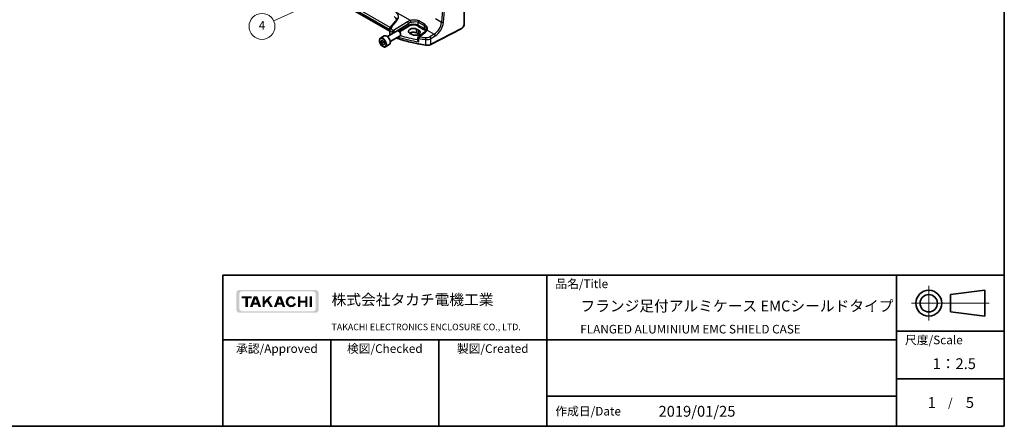
# Model space of a CAD drawing. Units: millimetres. Extents: x 0 to 5318, y 0 to 1124.
# Drawn here: x 489 to 1173, y 0 to 283 of the extents above; entities that cross this region are included whole.
import ezdxf
from ezdxf.enums import TextEntityAlignment as Align

# ---------------------------------------------------------------- set-up
doc = ezdxf.new("R2010")
doc.units = ezdxf.units.MM
for name, color, linetype, lineweight in [('Border (ISO)', 7, 'Continuous', 35), ('Hatch (ISO)', 1, 'Continuous', 18), ('Symbol (TK)', 100, 'Continuous', 18), ('Title (ISO)', 7, 'Continuous', 35), ('Visible (ISO)', 7, 'Continuous', 35), ('Visible Narrow (ISO)', 7, 'Continuous', 25)]:
    doc.layers.add(name, color=color, linetype=linetype, lineweight=lineweight)
doc.styles.add('Note Text (TK)', font='txt')
doc.styles.add('Note Text (TK2)', font='txt')
doc.styles.add('文字スタイル67', font='arial.ttf')

# ---------------------------------------------------------------- blocks, each defined once
blk = doc.blocks.new('図面枠 tk図枠')
at = {"layer": 'Border (ISO)'}
for p in [(405.4999999999999, 289), (14.50000000000001, 8.000000000000007)]:
    blk.add_line(p, (405.4999999999999, 8.000000000000007), dxfattribs=at)
blk = doc.blocks.new('表題欄 tk表題欄')
at = {"layer": 'Hatch (ISO)'}
h = blk.add_hatch(color=256, dxfattribs=at)
edge = h.paths.add_edge_path(flags=0)
edge.add_arc((95.57537688673352, 236.2990653650367), 0.5958259999999996, 269.9999999999897, 360)
edge.add_line((96.17120288673351, 236.2990653650368), (96.17120288673348, 239.7107813650365))
edge.add_arc((95.5753768867335, 239.7107813650366), 0.5958259999999996, 0, 90.0000000000068)
edge.add_line((95.57537688673342, 240.3066073650366), (79.13710888673356, 240.3066073650366))
edge.add_arc((79.13710888673353, 239.7107813650366), 0.5958259999999996, 89.99999999999744, 180)
edge.add_line((78.54128288673353, 239.7107813650365), (78.54128288673331, 236.2990653650368))
edge.add_arc((79.13710888673332, 236.2990653650365), 0.5958259999999996, 180, 270.0000000000231)
edge.add_line((79.13710888673356, 235.7032393650365), (95.57537688673342, 235.7032393650367))
edge = h.paths.add_edge_path()
edge.add_line((77.83935088673357, 239.9556413650366), (77.83935088673357, 236.0542053650368))
edge.add_arc((78.54128288673346, 236.0542053650367), 0.7019319999998935, 180, 270.0000000000087)
edge.add_line((78.54128288673357, 235.3522733650368), (96.17120288673352, 235.3522733650368))
edge.add_arc((96.17120288673351, 236.0542053650367), 0.7019319999998921, 270, 360)
edge.add_line((96.8731348867334, 236.0542053650368), (96.87313488673352, 239.9556413650366))
edge.add_arc((96.1712028867336, 239.9556413650367), 0.7019319999998921, 0, 90.00000000000873)
edge.add_line((96.17120288673348, 240.6575733650367), (78.54128288673357, 240.6575733650366))
edge.add_arc((78.54128288673357, 239.9556413650366), 0.7019319999999984, 90, 180)
for points in [[(79.07181288673355, 239.1476033650369), (79.07181288673355, 238.6578833650367), (79.92066088673353, 238.6578833650367), (79.92066088673353, 236.6581933650368), (80.50832488673353, 236.6581933650368), (80.50832488673353, 238.6578833650367), (81.35717288673355, 238.6578833650367), (81.35717288673355, 239.1476033650369)], [(85.68407849525303, 236.6581933650368), (84.9434673993943, 237.8918698287545), (84.41792288673358, 237.3246628822781), (84.41792288673358, 236.6581933650368), (83.89555488673355, 236.6581933650368), (83.89555488673355, 239.1476033650369), (84.41792288673358, 239.1476033650369), (84.41792288673358, 238.0993979968839), (85.38913556809511, 239.1476033650369), (86.10696490847272, 239.1476033650369), (85.31925422435492, 238.2974470774499), (86.30334488673353, 236.6581933650368)], [(92.09142939614459, 239.1476033650369), (92.09142939614459, 236.6581933650368), (92.60971639614465, 236.6581933650368), (92.60971639614465, 237.6580383650368), (93.76872039614462, 237.6580383650368), (93.76872039614462, 236.6581933650368), (94.28700739614459, 236.6581933650368), (94.28700739614459, 239.1476033650369), (93.76872039614462, 239.1476033650369), (93.76872039614462, 238.1477583650367), (92.60971639614465, 238.1477583650367), (92.60971639614465, 239.1476033650369)], [(94.84202339614467, 239.1476033650369), (94.84202339614467, 236.6581933650368), (95.36439139614473, 236.6581933650368), (95.36439139614473, 239.1476033650369)]]:
    blk.add_hatch(color=256, dxfattribs=at).paths.add_polyline_path(points)
h = blk.add_hatch(color=256, dxfattribs=at)
h.paths.add_polyline_path([(82.59020695886475, 237.7110913650368), (81.95242681460243, 237.7110913650368), (82.27131688673356, 238.5794973650367)], flags=0)
h.paths.add_polyline_path([(82.77903014574996, 237.1968853650368), (81.76360362771717, 237.1968853650368), (81.56578886050404, 236.6581933650368), (80.94907288673355, 236.6581933650368), (81.86321688673357, 239.1476033650369), (82.67941688673353, 239.1476033650369), (83.59356088673351, 236.6581933650368), (82.97684491296302, 236.6581933650368)])
h = blk.add_hatch(color=256, dxfattribs=at)
h.paths.add_polyline_path([(87.52707281460246, 237.7110913650368), (88.16485295886469, 237.7110913650368), (87.84596288673359, 238.5794973650367)], flags=0)
h.paths.add_polyline_path([(87.14043486050403, 236.6581933650368), (87.3382496277172, 237.1968853650368), (88.35367614574989, 237.1968853650368), (88.551490912963, 236.6581933650368), (89.16820688673343, 236.6581933650368), (88.25406288673352, 239.1476033650369), (87.43786288673356, 239.1476033650369), (86.52371888673358, 236.6581933650368)])
h = blk.add_hatch(color=256, dxfattribs=at)
edge = h.paths.add_edge_path()
edge.add_arc((90.52309888673334, 237.9028983650369), 1.273272000000011, 38.55054079078439, 336.5820184016556)
edge.add_line((91.69149139614446, 237.3968543650369), (91.17255542714857, 237.6216113977801))
edge.add_ellipse((90.52309888673352, 237.9028983650369), major_axis=(0, -0.7998759999999119), ratio=0.8673469387756529, start_angle=128.5505407907963, end_angle=426.582018401653, ccw=False)
edge.add_line((91.09381514418376, 238.3576891122095), (91.51887237036831, 238.6964075050431))
at = {"layer": 'Title (ISO)'}
for p, q in [((74.70882392282105, 244.052739026017), (255.7088239228211, 244.052739026017)), ((74.70882392282105, 209.052739026017), (74.70882392282105, 244.052739026017)), ((149.7088239228211, 244.052739026017), (149.7088239228211, 209.052739026017)), ((230.7088239228211, 244.052739026017), (230.7088239228211, 209.052739026017)), ((255.7088239228211, 244.052739026017), (255.7088239228211, 209.052739026017)), ((243.2088239228211, 239.552739026017), (251.2088239228211, 240.5527390260171)), ((243.2088239228211, 239.552739026017), (243.2088239228211, 235.552739026017)), ((251.2088239228211, 234.552739026017), (251.2088239228211, 240.5527390260171)), ((243.2088239228211, 235.552739026017), (251.2088239228211, 234.552739026017)), ((230.7088239228211, 231.052739026017), (255.7088239228211, 231.052739026017)), ((74.70882392282105, 229.052739026017), (230.7088239228211, 229.052739026017)), ((99.70882392282108, 229.052739026017), (99.70882392282108, 209.052739026017)), ((124.708823922821, 229.052739026017), (124.708823922821, 209.052739026017)), ((230.7088239228211, 220.052739026017), (255.7088239228211, 220.052739026017)), ((149.7088239228211, 216.052739026017), (230.7088239228211, 216.052739026017)), ((255.7088239228211, 209.052739026017), (74.70882392282105, 209.052739026017))]:
    blk.add_line(p, q, dxfattribs=at)
at = {"layer": 'Title (ISO)', "color": 4, "linetype": 'Continuous', "lineweight": 18}
for p, q in [((238.2088239228211, 241.552739026017), (238.2088239228211, 233.552739026017)), ((252.2088239228211, 237.552739026017), (234.2088239228211, 237.552739026017))]:
    blk.add_line(p, q, dxfattribs=at)
at = {"layer": 'Title (ISO)'}
for radius in [3, 2]:
    blk.add_circle((238.2088239228211, 237.552739026017), radius, dxfattribs=at)
at = {"layer": 'Title (ISO)', "color": 1, "char_height": 2.000000029802322, "line_spacing_factor": 1.5, "style": 'Note Text (TK)'}
for s, insert, attachment_point in [('\\fＭＳ Ｐゴシック|b0|i0;\\H2.0000;品名/Title', (151.708823922821, 242.052739026017), 4), ('\\fＭＳ Ｐゴシック|b0|i0;\\H2.0000;承認/Approved', (87.20882392282108, 227.052739026017), 5), ('\\fＭＳ Ｐゴシック|b0|i0;\\H2.0000;検図/Checked', (112.208823922821, 227.052739026017), 5), ('\\fＭＳ Ｐゴシック|b0|i0;\\H2.0000;製図/Created', (137.2088239228211, 227.052739026017), 5), ('\\fＭＳ Ｐゴシック|b0|i0;\\H2.0000;尺度/Scale', (232.7088239228211, 229.052739026017), 4), ('\\fＭＳ Ｐゴシック|b0|i0;\\H2.0000;作成日/Date', (151.708823922821, 212.552739026017), 4)]:
    blk.add_mtext(s, dxfattribs=dict(at, insert=insert, attachment_point=attachment_point))
at = {"layer": 'Title (ISO)', "color": 7, "line_spacing_factor": 1.5, "style": 'Note Text (TK)'}
for s, insert, char_height, attachment_point in [('株式会社タカチ電機工業', (99.87313488673345, 238.052739026017), 2.5, 4), ('\\fArial|b0|i0;\\H1.4986;TAKACHI ELECTRONICS ENCLOSURE CO., LTD.', (99.87313488673342, 232.052739026017), 1.49859994649887, 4), ('\\fＭＳ Ｐゴシック|b0|i0;\\H2.0000;/', (243.2088239228211, 214.552739026017), 2.000000029802322, 5)]:
    blk.add_mtext(s, dxfattribs=dict(at, insert=insert, char_height=char_height, attachment_point=attachment_point))
at = {"layer": 'Title (ISO)', "color": 7}
for tag, p, height, style in [('<品名>_001', (157.524164831912, 235.6677958441988), 2.5, 'Note Text (TK)'), ('<Title>_001', (157.4796288307291, 230.5527390111159), 2.000000029802322, '文字スタイル67'), ('<尺度>_001', (239.1037102864574, 222.302739026017), 2.5, 'Note Text (TK)'), ('<ページ_No.>_001', (237.9488807410029, 213.302739026017), 2.5, 'Note Text (TK)'), ('<総ページ数>_001', (246.7997330137301, 213.302739026017), 2.5, 'Note Text (TK)'), ('作成日_001', (175.617914831912, 211.2814322078352), 2.5, 'Note Text (TK)')]:
    blk.add_attdef(tag, p, '', height=height, dxfattribs=dict(at, style=style))
at = {"layer": 'Title (ISO)', "color": 7, "style": 'Note Text (TK)'}
blk.add_attdef('<承認>', text='', height=2.5, dxfattribs=at).set_placement((87.20882392282108, 217.052739026017), align=Align.MIDDLE_CENTER)
blk = doc.blocks.new('バルーン6')
at = {"layer": 'Symbol (TK)', "color": 100}
for p, q in [((249.3078682216625, 107.9219380729579), (246.8294681425024, 107.3239974006342)), ((247.0397798133015, 106.870379718962), (249.3078682216625, 107.9219380729579)), ((247.2500914841007, 106.4167620372898), (249.3078682216625, 107.9219380729579)), ((247.0397798133015, 106.870379718962), (236.2712134541472, 101.8777278127205))]:
    blk.add_line(p, q, dxfattribs=at)
at = {"layer": 'Symbol (TK)'}
blk.add_circle((233.559857675466, 100.6206565234282), 3.000000044703483, dxfattribs=at)
at = {"layer": 'Symbol (TK)', "color": 7, "insert": (233.559857675466, 100.6031126645797), "char_height": 2.000000029802322, "attachment_point": 5, "style": 'Note Text (TK2)'}
blk.add_mtext('4', dxfattribs=at)

msp = doc.modelspace()

# ---------------------------------------------------------------- linework, layer by layer
at = {"layer": 'Visible (ISO)'}
for p, q in [((745.9360704642654, 274.4668867782758), (654.3609861627751, 327.337786350804)), ((797.7539642746359, 296.7840069458087), (797.7539642746359, 280.0553030768735)), ((750.053702653164, 281.4816387679475), (746.5868094410556, 277.5363133670337)), ((744.3365459947959, 270.7756719505721), (751.0820444489568, 274.6701872989001)), ((745.9360704642654, 275.9141267961124), (745.9360704642654, 272.6319164081388)), ((752.3856867074, 274.3958217135371), (752.0820444489568, 274.5711296531867)), ((766.0373686261202, 275.1302764832167), (764.623155063747, 275.9467730641445)), ((770.1410254743068, 273.8553778915603), (765.9667875374687, 270.7337873528307)), ((795.5913514614307, 276.2564671771717), (774.516175464337, 265.3005681820914)), ((739.60482092089, 269.7758600129901), (742.1504053331614, 271.24555385866)), ((739.9303749178376, 267.7527511050342), (740.8853073288907, 268.0869367338562)), ((740.1170457973622, 266.247286154737), (739.9303749178376, 267.7527511050342)), ((740.1170457973622, 266.247286154737), (741.5312593597351, 267.0637827356646)), ((740.8853073288907, 268.0869367338562), (742.0269106194683, 266.915657412381)), ((742.0269106194683, 266.915657412381), (742.2135814989929, 265.4101924620838)), ((746.336545994796, 267.3115703354344), (753.0820444489568, 271.2060856837624)), ((753.4962580113299, 272.4722557897026), (753.4962580113299, 272.1216399104035)), ((760.0094753149054, 273.0038656468292), (761.4236888772786, 272.1873690659015)), ((766.119272079492, 272.4693195427556), (764.7050585171188, 273.2858161236832)), ((765.5656710914429, 269.9329512342777), (765.5656710914429, 268.7630239217106)), ((741.2586490879398, 265.0760068332618), (740.1170457973622, 266.247286154737)), ((742.1884552713645, 265.6128306835563), (741.2586490879398, 265.0760068332618)), ((742.2135814989929, 265.4101924620838), (741.2586490879398, 265.0760068332618)), ((743.1048209208898, 263.713682186499), (745.6504053331615, 265.1833760321689))]:
    msp.add_line(p, q, dxfattribs=at)
msp.add_arc((766.565671091443, 269.9329512342777), 0.999999999999996, 126.7899798651136, 180, dxfattribs=at)
for centre, major_axis, ratio, start_param, end_param in [((752.0820444489568, 272.9381364913312), (-0.9999999999999948, 1.732050807568877), 0.5773502691896263, 3.141592668490892, 6.283185307179555), ((752.3856867074, 273.1134444309808), (-0.7852925000000781, 1.360166508802735), 0.5773502691896263, 3.926990816986995, 5.497787143781872), ((762.3163151893261, 274.4753193554867), (3.260983096944081, 0.1562895684211304), 0.6067280310331316, 0.7563267833346758, 3.897919436924469), ((762.3205369830708, 271.9091119741122), (-3.372222693221069, -2.075e-13), 0.577350269189626, 3.926990816986993, 5.577743998856898), ((763.7305287516994, 273.6588227745589), (-3.26098309694408, -0.1562895684215273), 0.6067280310331266, 0.7563267833345533, 3.897919436924346), ((743.9004053331614, 268.2144649454144), (-1.749999999999994, 3.031088913245537), 0.5773502691896264, 3.141592653589801, 6.283185307179596), ((763.734750545469, 271.0926153931985), (-3.372222693186, -2.08e-13), 0.577350269189626, 3.898060512453753, 3.926990816987119)]:
    msp.add_ellipse(centre, major_axis=major_axis, ratio=ratio, start_param=start_param, end_param=end_param, dxfattribs=at)
for points, knots in [([(750.053702653164, 281.4816387679475), (750.1855681104851, 281.6317016935823), (750.3035109808275, 281.7832936878761), (750.5113080276077, 282.0868254229038), (750.601163262592, 282.2387510013355), (750.7534130649071, 282.540642833661), (750.8158187200926, 282.6905942683662), (750.9145133515905, 282.9871094064852), (750.9508247159907, 283.1336676177391), (750.9988852619965, 283.4231948378473), (751.0106588309606, 283.5661780305993), (751.0106588309606, 283.7078306928876)], [-1.308996938995763, -1.308996938995763, -1.308996938995763, -1.308996938995763, -1.204277183876101, -1.204277183876101, -1.09955742875644, -1.09955742875644, -0.9948376736367784, -0.9948376736367784, -0.8901179185171166, -0.8901179185171166, -0.7853981633974549, -0.7853981633974549, -0.7853981633974549, -0.7853981633974549]), ([(745.9360704642654, 275.9141267961124), (745.9360704642654, 276.0354723000261), (745.9462493705761, 276.1565956013492), (745.9857583851818, 276.394606529619), (746.0150639306938, 276.5114789158744), (746.0905489899876, 276.7382639237593), (746.136705766755, 276.8481809892449), (746.24333743627, 277.059617914642), (746.3038007225568, 277.1611515654135), (746.4367505690655, 277.3553530625367), (746.5092353881374, 277.4480340741035), (746.5868094410556, 277.5363133670337)], [0.785398163397451, 0.785398163397451, 0.785398163397451, 0.785398163397451, 0.8901179185171127, 0.8901179185171127, 0.9948376736367741, 0.9948376736367741, 1.099557428756435, 1.099557428756435, 1.204277183876097, 1.204277183876097, 1.308996938995758, 1.308996938995758, 1.308996938995758, 1.308996938995758]), ([(771.0999669230662, 274.9353791810123), (771.0651623848909, 274.8653463974599), (771.0248220878536, 274.7941393383525), (770.9324694443778, 274.6501648154485), (770.8804560453244, 274.5774024360679), (770.7644748173716, 274.4313524353651), (770.700507785132, 274.3580687528205), (770.5606623718646, 274.2121093223714), (770.4847855724186, 274.1394361436704), (770.3214496623164, 273.9958310408594), (770.2339922467926, 273.9249005689444), (770.1410254743068, 273.8553778915603)], [1.095161191581755, 1.095161191581755, 1.095161191581755, 1.095161191581755, 1.17981624311242, 1.17981624311242, 1.264471294643085, 1.264471294643085, 1.34912634617375, 1.34912634617375, 1.433781397704415, 1.433781397704415, 1.51843644923508, 1.51843644923508, 1.51843644923508, 1.51843644923508]), ([(771.2810400754169, 275.7643428699372), (771.2810400754169, 275.7018794862382), (771.2784235820147, 275.6403490905289), (771.2681510522737, 275.5198321554633), (771.2604953090951, 275.4608465693242), (771.2404067339442, 275.3460244613038), (771.2279745668352, 275.2901890321848), (771.1986507369515, 275.1821672965593), (771.1817602698005, 275.1299820389803), (771.1438652194479, 275.0296225012968), (771.1228623817063, 274.9814488254711), (771.0999669230662, 274.9353791810123)], [0.477289940664386, 0.477289940664386, 0.477289940664386, 0.477289940664386, 0.5148626305318295, 0.5148626305318295, 0.5524353203992729, 0.5524353203992729, 0.5900080102667165, 0.5900080102667165, 0.6275807001341598, 0.6275807001341598, 0.6651533900016032, 0.6651533900016032, 0.6651533900016032, 0.6651533900016032]), ([(797.7539642746359, 280.0553030768735), (797.7539642746359, 279.8372543741172), (797.7499920802458, 279.5871288791506), (797.7041766319112, 279.0663942910529), (797.6623875768155, 278.7882231399761), (797.5313278457314, 278.2880423567405), (797.4494549065915, 278.061422144135), (797.2479129707847, 277.6654538368303), (797.1324466615897, 277.4893206536251), (796.9001040599306, 277.2016771854512), (796.7842813015496, 277.08049316038), (796.4705573794549, 276.7917693764727), (796.2617642906474, 276.6382856624232), (795.8923052502337, 276.4117226637781), (795.7389830578531, 276.3332132436866), (795.5913514614307, 276.2564671771717)], [0, 0, 0, 0, 0.0806535312121727, 0.0806535312121727, 0.1723068844771867, 0.1723068844771867, 0.2435581440968493, 0.2435581440968493, 0.3056036543846272, 0.3056036543846272, 0.3593983276925431, 0.3593983276925431, 0.4464812189672104, 0.4464812189672104, 0.5064193189620211, 0.5064193189620211, 0.5064193189620211, 0.5064193189620211]), ([(743.1048209208898, 263.713682186499), (742.9157318766102, 263.6045115758832), (742.701883859141, 263.5400996570758), (742.2405623422762, 263.5003473933924), (741.9921842060463, 263.5321962605043), (741.4665438864861, 263.6912383733376), (741.189049979322, 263.8309390404615), (740.6453435578785, 264.2042457971252), (740.3798253543956, 264.4413582675097), (739.8934636715007, 264.9824074580264), (739.6724517132043, 265.2858020965836), (739.293853888975, 265.9290815444032), (739.1360387923401, 266.2686463368873), (738.8978753868537, 266.9549215168288), (738.8178016482246, 267.3015083875561), (738.7475947987537, 267.972759769056), (738.75795032955, 268.297369413613), (738.8805995816103, 268.8854228084123), (738.9907115401268, 269.1515230499949), (739.277671386599, 269.5366740103045), (739.4300715209635, 269.6749683999018), (739.60482092089, 269.7758600129901)], [6.174398431660597, 6.174398431660597, 6.174398431660597, 6.174398431660597, 6.438243609725502, 6.438243609725502, 6.726173696008419, 6.726173696008419, 7.05412555887759, 7.05412555887759, 7.393740453551351, 7.393740453551351, 7.730725696645891, 7.730725696645891, 8.066039443676935, 8.066039443676935, 8.4027609905297, 8.4027609905297, 8.742321481044751, 8.742321481044751, 9.072154713259913, 9.072154713259913, 9.31599108525039, 9.31599108525039, 9.31599108525039, 9.31599108525039]), ([(745.9360704642654, 272.6319164081388), (745.9360704642654, 272.4606349463166), (745.9663734373471, 272.2894927061744), (746.0607751427328, 272.0237266965743), (746.1068884283239, 271.9253650445208), (746.1626186534388, 271.8299554915998)], [3.92699081698724, 3.92699081698724, 3.92699081698724, 3.92699081698724, 4.129264585808165, 4.129264585808165, 4.252252703141803, 4.252252703141803, 4.252252703141803, 4.252252703141803]), ([(770.8633973976494, 264.7921877869841), (769.2416008431098, 265.0440722708598), (767.6327133133898, 265.3237462237485), (764.4463996907331, 265.9376982479768), (762.8689742520849, 266.2719761847475), (759.7511186865071, 266.9939713453688), (758.2106891977494, 267.3816884106488), (755.1722291612366, 268.2092116041952), (753.6741992324737, 268.6490175504234), (751.6110972168048, 269.2998900111366), (751.0259996841507, 269.4897102126116), (750.4448672098273, 269.6835106948506)], [1.048185444153223, 1.048185444153223, 1.048185444153223, 1.048185444153223, 1.107513484540123, 1.107513484540123, 1.166841524927024, 1.166841524927024, 1.226169565313924, 1.226169565313924, 1.285497605700824, 1.285497605700824, 1.309197332178784, 1.309197332178784, 1.309197332178784, 1.309197332178784]), ([(770.8633973976494, 264.792187786984), (771.1149443874993, 264.753119518198), (771.3728304003391, 264.72861689031), (771.891723985841, 264.7095309893784), (772.1527180638075, 264.7149488181258), (772.6681147748989, 264.7555304025994), (772.9225041801703, 264.7906917917539), (773.4152532120432, 264.8896352355856), (773.6536017332172, 264.9534112043885), (774.1054787721574, 265.1076323399678), (774.3190021820296, 265.1980679436219), (774.5161754643369, 265.3005681820913)], [5.234999863026361, 5.234999863026361, 5.234999863026361, 5.234999863026361, 5.434164976345041, 5.434164976345041, 5.63333008966372, 5.63333008966372, 5.8324952029824, 5.8324952029824, 6.03166031630108, 6.03166031630108, 6.230825429619759, 6.230825429619759, 6.230825429619759, 6.230825429619759])]:
    msp.add_open_spline(points, degree=3, knots=knots, dxfattribs=at)
for points, weights in [([(741.5530358629954, 267.4018505652977), (741.5488335314801, 267.2438172532761), (741.5312593597351, 267.0637827356646)], [1.047173253216314, 1.029036706819673, 1]), ([(741.5312593597351, 267.0637827356646), (741.8369400136238, 266.8660505311346), (742.0577995975698, 266.6665437102298)], [1, 1.057956409783742, 1.072487690344126])]:
    msp.add_rational_spline(points, weights, degree=2, dxfattribs=at)
at = {"layer": 'Visible Narrow (ISO)'}
for p, q in [((654.3195648065378, 328.6933951186374), (745.9360704642654, 275.7985809149355)), ((746.3125404575462, 277.1703679153093), (655.2589934769564, 329.7401577752231)), ((745.9360704642654, 274.5345275697662), (654.3195648065379, 327.4293417734681)), ((797.4230948809947, 296.3549520807726), (797.4230948809947, 279.6262482118371)), ((760.3687977344517, 281.9452265652639), (749.7996602115062, 288.0473209592388)), ((782.5382418231299, 289.1028295463465), (781.8912572703802, 280.6526367431012)), ((783.2648039031417, 280.5591142945683), (783.9117884558914, 289.0093070978137)), ((747.2763658361959, 277.6540298020271), (750.7432590483043, 281.5993552029409)), ((758.1830118062883, 281.0464969632799), (748.5094299893105, 275.0891089265375)), ((765.7949577670904, 280.696647038068), (769.8165739813495, 278.3747658341882)), ((765.7949577670904, 278.6596573157618), (765.7949577670904, 280.696647038068)), ((770.191473282081, 279.311989730334), (766.1698570678217, 281.6338709342139)), ((781.8912572703802, 280.6526367431012), (777.7699691695443, 283.0320635375267)), ((747.8132662935633, 272.7829573509629), (747.8132662935633, 273.8994533548305)), ((748.0430608284677, 273.8209882094072), (748.0430608284677, 272.9156292875484)), ((749.2401890123857, 273.8822456795518), (758.9137708293634, 279.8396337162942)), ((749.240189012384, 273.6067915667869), (749.2401890123857, 273.8822456795518)), ((758.9137708293634, 278.5812094439405), (752.0238800577132, 274.6033291522412)), ((752.6889938620525, 274.1719551854779), (759.2668396873225, 277.969676243385)), ((758.9137708293634, 279.8396337162942), (758.9137708293634, 278.5812094439405)), ((764.7050585171188, 273.2858161236832), (764.623155063747, 275.9467730641445)), ((765.4599079312768, 278.0585274024926), (769.4815241455359, 275.7366461986128)), ((769.8165739813495, 276.337776111882), (765.7949577670904, 278.6596573157618)), ((766.119272079492, 272.4693195427556), (766.0373686261202, 275.1302764832167)), ((766.5040426747267, 270.710759616227), (770.6782806115649, 273.8323501549567)), ((769.8165739813495, 278.3747658341882), (769.8165739813495, 276.337776111882)), ((771.9338466593678, 275.2681424552723), (776.7840100927493, 272.4678992913959)), ((795.6329281957092, 276.3481105661829), (774.5577521986153, 265.3922115711024)), ((765.5656710914429, 269.1032845184878), (765.4694574080066, 269.0354466941614)), ((766.2518950934724, 267.0817095876777), (766.2518950934724, 269.3847588644239)), ((770.8421371732888, 268.7516032406098), (770.8421371732887, 264.8783124567578)), ((776.7840100927493, 272.4678992913959), (773.8269931755403, 270.6468471164809)), ((774.5577521986153, 269.4399838694953), (777.5147691158244, 271.2610360444103)), ((774.5577521986153, 265.3922115711024), (774.5577521986153, 269.4399838694953))]:
    msp.add_line(p, q, dxfattribs=at)
for centre, major_axis, ratio, start_param, end_param in [((742.9490304142444, 284.0310346438974), (-8.987860562233902, -0.7473865493099129), 0.6252356963650266, 2.566049104439338, 3.760161531693865), ((743.02916238574, 281.7886040382568), (7.496831323486602, 0.3592895646656349), 0.6067280900751709, 6.277088910356598, 6.92462938867049), ((750.8048874650206, 280.8215468209914), (-0.7511848118565762, 0.660091946956017), 0.6559781429923989, 5.306436107388959, 6.283185307179403), ((762.1977954444415, 278.4497363117531), (-5.99190704148927, -0.4982576995399409), 0.6252356963650266, 4.97020723501699, 5.393482492670239), ((758.2446402230045, 280.2686885813304), (-0.5243792435773167, 0.8514848259982347), 0.4940185615744237, 3.914029867914937, 5.480264799753445), ((762.2594238611578, 277.6719279298037), (4.98961943100982, 0.507878686486369), 0.634052272727189, 1.816110420608428, 2.239385678261745), ((760.4304261511678, 281.1674181833145), (-0.243876227742192, 0.969806364973069), 0.2033759236196151, 4.059340233650953, 5.590217067486721), ((766.5020645482768, 281.1048953285319), (0.5000000000000301, 0.8660254037844151), 0.5773502691896005, 1.274476329949447, 2.356194490192594), ((776.2943435954606, 278.3173123676828), (-4.103176488439294, -6.286454333464043), 0.6104965376150491, 0.906063197171754, 2.302326598767232), ((776.9634742018195, 277.8882575026466), (4.600845492332845, 7.154508470585959), 0.6067280900751707, 4.043326849752265, 5.439590251347739), ((782.5956732967829, 280.9881691596046), (-0.9970817648220005, 0.0763410391560451), 0.5274655108234773, 0.827463321440371, 2.346099197057153), ((749.9360704642652, 276.0656616064256), (3.99721079934851, 0.2433151689537667), 0.6138184892265119, 3.104246135254831, 4.115614979359619), ((749.8744420475491, 276.843469988375), (-2.995953520744651, -0.2491288497697765), 0.6252356963650265, 5.707641758029378, 7.242609377732291), ((747.337994252912, 276.8762214200778), (-0.7511848118564599, 0.6600919469559319), 0.6559781429923899, 5.306436107389255, 6.283185307179601), ((748.3439673362388, 274.3887918209604), (0.3241282569791792, 0.9460131463291848), 0.4445474380462001, 0.7729679109990287, 2.25872177770659), ((792.922854920968, 321.3411458139705), (84.88847242560199, 6.967805498801271), 0.6247079961946982, 4.101729161414867, 4.10491569479992), ((748.5710584060267, 274.3113005445881), (-0.321771992223183, -0.9468171866948033), 0.4424948978643789, 3.913456340355825, 5.399273090186899), ((748.5710584060267, 274.3113005445881), (0.9999999999999564, 5.2e-14), 0.577350269189604, 4.156148031079313, 5.445427266222173), ((792.8612265042517, 322.1189541959199), (-83.88669858082378, -6.975607793551563), 0.6252356963650265, 0.9594240705527425, 0.9626106039377919), ((748.5710584060267, 274.3113005445881), (-0.5243792435773479, 0.8514848259982354), 0.494018561574422, 3.914029867914997, 5.480264799753411), ((762.2594238611578, 276.4258573867487), (-4.998323693127562, -0.2143838180353152), 0.6038768180647374, 3.901095639462136, 5.41953208869721), ((759.2483361325427, 278.3666820114223), (-0.2499999999999741, 0.4330127018922295), 0.5154212736460204, 0.7867676912682509, 2.354824962322332), ((762.2779274159373, 276.0288516187115), (4.49809879409196, 0.2155737387993815), 0.6067280900751711, 0.7563285932321229, 2.274765042467201), ((765.4414043764971, 278.4555331705299), (0.2499999999999818, 0.4330127018922462), 0.577350269189626, 3.979350694546795, 5.497787143781634), ((769.4630205907562, 276.13365196665), (0.2499999999999774, 0.4330127018922386), 0.5773502691896258, 3.979350694546795, 5.497787143781764), ((766.2995436301964, 273.7069704148316), (4.498098794091961, 0.2155737387993805), 0.606728090075171, 0.1674066302933106, 0.7563285932321416), ((770.523680762536, 278.783014124652), (0.5000000000000548, 0.8660254037844113), 0.577350269189626, 1.274476329949418, 2.356194490192578), ((766.2810400754167, 274.1039761828689), (-4.998323693127563, -0.214383818035316), 0.603876818064737, 3.366729806946199, 3.901095639462148), ((770.7399090282811, 273.0545417730073), (-0.5988835539742928, 0.8008361185529983), 0.5542215813625972, 5.432948595842393, 6.283185307179571), ((766.2194116587006, 276.1278551078732), (-5.99190704148927, -0.4982576995399411), 0.6252356963650263, 2.356609594200087, 2.779884851853331), ((771.9954750760842, 274.490334073323), (-0.8955081530180574, 0.4450451076893775), 0.7305249157498107, 5.125377704490986, 6.283185307179586), ((795.4991020744374, 276.4339215391899), (0.0922493869933236, -0.1774543620182575), 0.5463428522861147, 1.7442e-12, 0.8102425621656106), ((796.7539642746357, 280.0553030768735), (1.000000000000077, 2e-15), 0.577350269189626, 5.445427266222356, 6.283185307179582), ((741.3548209208898, 266.7447710997445), (1.749999999999994, -3.031088913245538), 0.5773502691896264, 9.3e-15, 3.141592653589802), ((749.9360704642656, 272.6319164081388), (-4.000000000000322, -7.8e-15), 0.577350269189626, 0, 0.3502894794626075), ((792.9228549209677, 312.2683321646481), (-84.99999999997259, -1.715e-13), 0.577350269189626, 1.048652699253896, 1.308009046039119), ((792.922854920968, 316.8888491061179), (84.96501287001128, 4.021417976552547), 0.6063937408301965, 4.179006095986103, 4.364528797349566), ((792.8858478114086, 317.6828606421925), (-83.96451082302347, -4.02404312425384), 0.6067280900751713, 1.05148832727987, 1.205134636402798), ((766.5841746462226, 268.4593218346084), (1.499366264697315, 0.0718579129332203), 0.6067280900751714, 2.379484797586616, 2.831613932984958), ((765.1244654029873, 269.0653901672884), (0.4528338080042958, -0.2119942035252215), 0.7572083205908521, 5.091578654849909, 6.216894275041574), ((765.4509538532267, 269.432452462198), (0.2881212495461432, -0.4086393832700438), 0.5757710364359586, 5.446939754108978, 5.710679782336831), ((766.565671091443, 269.9329512342776), (-0.9999999999999801, -2.05e-14), 0.577350269189626, 0, 1.251629053488469), ((766.565671091443, 269.9329512342777), (-0.5988835539743032, 0.8008361185529215), 0.554221581362571, 5.432948595842365, 6.28318530717963), ((766.565671091443, 269.9329512342776), (0.1550760732249324, 0.9879025313831011), 0.2786876995530222, 0.7092634527769591, 2.202127400027086), ((792.922854920968, 321.3411458139705), (84.88847242560199, 6.967805498801271), 0.6247079961946982, 4.341989370798961, 4.398369363349421), ((792.8612265042517, 322.1189541959199), (-83.88669858082378, -6.975607793551563), 0.6252356963650265, 1.199684279936788, 1.256064272487241), ((771.1019103232614, 269.3091328842322), (0.1175674122890566, 0.9930649040055906), 0.2370905027562108, 0.6994929917050161, 2.194695241717919), ((771.8812297731799, 271.1674190602948), (3.997210799348508, 0.2433151689537589), 0.613818489226513, 4.412255181294188, 5.408080747887507), ((771.8196013564636, 271.9452274422442), (-2.995953520744651, -0.2491288497697767), 0.6252356963650265, 1.256064272487243, 2.251889839080631), ((773.8886215922565, 269.8690387345315), (-0.524379243577333, 0.8514848259982777), 0.494018561574419, 3.914029867914953, 5.480264799753451), ((776.8456385094656, 271.6900909094466), (-0.5243792435773122, 0.8514848259982271), 0.4940185615744239, 3.914029867914937, 5.480264799753445), ((771.8812297731799, 267.1084310312474), (-4.00000000000009, 2.302e-13), 0.5773502691896258, 1.308009046039227, 2.303834612632716), ((770.8940918032833, 264.9898183854823), (-0.0306944056340296, -0.1976305984983349), 0.2121038887697269, 5.344429712780907, 6.283185307178589), ((774.4239260773436, 265.4780225441096), (0.0922493869933225, -0.1774543620182654), 0.5463428522860833, 3.233e-13, 0.8102425621648364)]:
    msp.add_ellipse(centre, major_axis=major_axis, ratio=ratio, start_param=start_param, end_param=end_param, dxfattribs=at)
msp.add_ellipse((741.0719782084152, 266.581471783559), major_axis=(1.549999999999994, -2.68467875173176), ratio=0.5773502691896263, dxfattribs=at)
for points, knots in [([(766.1698570678217, 281.6338709342138), (765.5419870547014, 281.9963718553051), (764.7918968985323, 282.2018510972305), (763.2732640356103, 282.3366507910689), (762.5089388092529, 282.2929910096756), (761.2840339493557, 282.1279542717471), (760.816562073457, 282.0417326077187), (760.3687977344517, 281.9452265652639)], [0, 0, 0, 0, 0.2663826863887419, 0.2663826863887419, 0.5117874757442414, 0.5117874757442414, 0.6651654690914285, 0.6651654690914285, 0.6651654690914285, 0.6651654690914285]), ([(760.7352591028329, 280.6175464189975), (761.1398098000477, 280.7246733543642), (761.5585197434588, 280.8293086797915), (762.6469175988882, 281.0566717162672), (763.317574106913, 281.1528805088059), (764.632701975982, 281.1371402996217), (765.2717327561567, 280.9987311389774), (765.7949577670904, 280.696647038068)], [-0.6651654690914285, -0.6651654690914285, -0.6651654690914285, -0.6651654690914285, -0.5117874757442414, -0.5117874757442414, -0.2663826863887419, -0.2663826863887419, 0, 0, 0, 0]), ([(769.8165739813495, 278.3747658341882), (770.0222684809403, 278.2560080594785), (770.2099686553431, 278.1133002673519), (770.642193644916, 277.69090668846), (770.8530732543124, 277.3803832582523), (771.166691912133, 276.6826226556159), (771.2589877696678, 276.2914851692843), (771.2798726461684, 275.8601392518185), (771.2810305185009, 275.8121376473131), (771.2810158256752, 275.7643301325364)], [0, 0, 0, 0, 0.1047225423697077, 0.1047225423697077, 0.2722786101612401, 0.2722786101612401, 0.4544183127287226, 0.4544183127287226, 0.4772899406643886, 0.4772899406643886, 0.4772899406643886, 0.4772899406643886]), ([(771.9338466593678, 275.2681424552724), (772.0955384514164, 275.662576576659), (772.1426173000718, 276.124558018613), (772.0219214739818, 277.0081048360176), (771.8830327148027, 277.4270031767807), (771.4652045674707, 278.1840213034325), (771.1978088748722, 278.5256640752601), (770.6660952031151, 279.00398930641), (770.43830668159, 279.1694804006825), (770.191473282081, 279.311989730334)], [-0.6651533900016035, -0.6651533900016035, -0.6651533900016035, -0.6651533900016035, -0.4544183127287226, -0.4544183127287226, -0.2722786101612401, -0.2722786101612401, -0.1047225423697077, -0.1047225423697077, 0, 0, 0, 0]), ([(797.4230948809947, 279.6262482118371), (797.4230948809947, 279.3216459184515), (797.4091342379465, 278.9531957666104), (797.3009649087855, 278.5348391765093), (797.1607997470394, 277.9927352402658), (796.8735522044348, 277.4191310053258), (796.5224497743268, 277.0163608415467), (796.2364125265026, 276.6882307596283), (795.9255973536729, 276.5002541940257), (795.6329281957092, 276.3481105661828)], [0, 0, 0, 0, 0.2983778251272936, 0.2983778251272936, 0.2983778251272936, 0.6850140042064683, 0.6850140042064683, 0.6850140042064683, 1, 1, 1, 1]), ([(765.142968957767, 268.668384399251), (765.1311126346278, 268.6402427054299), (765.1239954922316, 268.6084649536862), (765.1180183297259, 268.5186687739084), (765.1265848554982, 268.4570723043993), (765.165876507483, 268.3194613424563), (765.1990158612181, 268.2423594115532), (765.2780978915846, 268.0950106751216), (765.3231374145566, 268.0235195522245), (765.4526682612337, 267.8405633346386), (765.5441780520557, 267.7303511595531), (765.7338212782124, 267.5267870363942), (765.8305482164568, 267.432855276471), (766.0343253006051, 267.2514843624925), (766.1419042795809, 267.1638658528615), (766.2518950934724, 267.0817095876777)], [0, 0, 0, 0, 0.021239000044032, 0.021239000044032, 0.0552214001144832, 0.0552214001144832, 0.0927366327656416, 0.0927366327656416, 0.1267779854023853, 0.1267779854023853, 0.1800614405951402, 0.1800614405951402, 0.2283397768343446, 0.2283397768343446, 0.2773763699148569, 0.2773763699148569, 0.2773763699148569, 0.2773763699148569]), ([(766.2518950934724, 267.0817095876777), (766.1775649510128, 267.1887309689188), (766.1057889734415, 267.3012825922032), (765.9718573015581, 267.5311904077504), (765.9093157839995, 267.6488270757112), (765.7893179021737, 267.900537988754), (765.7330343043075, 268.0350143215763), (765.6570645826414, 268.2546797887684), (765.6317296773196, 268.3396261195777), (765.5902456229751, 268.51253326098), (765.5749732844748, 268.601705858725), (765.566732195391, 268.710933298788), (765.5656697330422, 268.7375054964617), (765.5656736880192, 268.763143284155)], [-0.2773763699148569, -0.2773763699148569, -0.2773763699148569, -0.2773763699148569, -0.2283397768343446, -0.2283397768343446, -0.1800614405951402, -0.1800614405951402, -0.1267779854023853, -0.1267779854023853, -0.0927366327656416, -0.0927366327656416, -0.0552214001144832, -0.0552214001144832, -0.0426886948129789, -0.0426886948129789, -0.0426886948129789, -0.0426886948129789])]:
    msp.add_open_spline(points, degree=3, knots=knots, dxfattribs=at)

# ---------------------------------------------------------------- block references
at = {"xscale": 3, "yscale": 3, "zscale": 3}
msp.add_blockref('図面枠 tk図枠', (-43.50000000000003, -24.00000000000002), dxfattribs=at)
msp.add_blockref('表題欄 tk表題欄', (405.8735282315366, -627.158217078051), dxfattribs=at).add_auto_attribs({'<品名>_001': 'フランジ足付アルミケース EMCシールドタイプ', '<尺度>_001': '1：2.5', '作成日_001': '2019/01/25', '<Title>_001': 'FLANGED ALUMINIUM EMC SHIELD CASE', '<ページ_No.>_001': '1', '<総ページ数>_001': '5'})
at = {"layer": 'Symbol (TK)', "xscale": 3, "yscale": 3, "zscale": 3}
msp.add_blockref('バルーン6', (-43.50000000000003, -24.00000000000002), dxfattribs=at)

doc.saveas('drawing.dxf')
